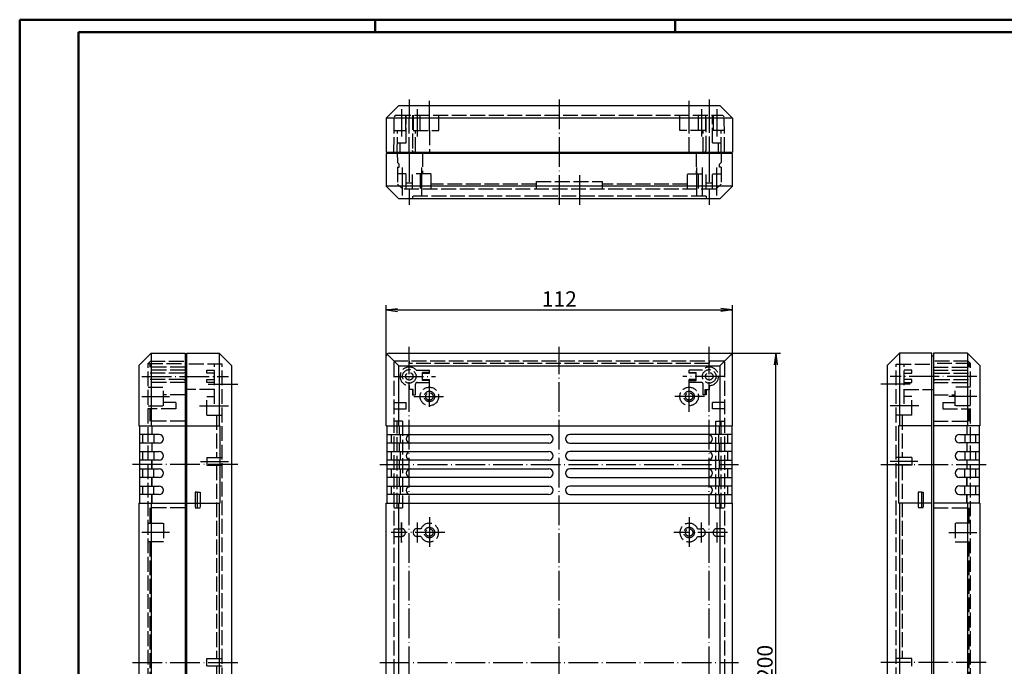
# Model space of a CAD drawing. Extents: x 1 to 593, y 1 to 419.
# Drawn here: x 1 to 319, y 210 to 419 of the extents above; entities that cross this region are included whole.
import ezdxf

# ---------------------------------------------------------------- set-up
doc = ezdxf.new("R2010")
doc.units = 0
doc.header["$LTSCALE"] = 0.4
doc.header["$MEASUREMENT"] = 0
doc.linetypes.add('ACAD_ISO02W100', pattern=[15, 12, -3])
doc.linetypes.add('ACAD_ISO04W100', pattern=[30.5, 24, -3, 0.5, -3])
doc.layers.get('0').update_dxf_attribs({"linetype": 'CONTINUOUS'})
doc.layers.add('HAUPTEBENE', color=7, linetype='CONTINUOUS')
doc.styles.get("Standard").update_dxf_attribs({"font": 'ISOCP.shx', "width": 1.2})
doc.dimstyles.new('PHOENIX', dxfattribs={"dimtxt": 3.5, "dimasz": 3.72, "dimexe": 1.5, "dimexo": 0, "dimgap": 2, "dimtad": 1, "dimdsep": 46, "dimtxsty": 'STANDARD', "dimblk1": '_OPEN15', "dimblk2": '_OPEN15', "dimsah": 1, "dimcen": 0, "dimclrd": 1, "dimclre": 1, "dimclrt": 5, "dimadec": 0, "dimazin": 0, "dimtfac": 0.666667, "dimtmove": 0, "dimatfit": 0, "dimldrblk": '_OPEN15', "dimfxl": 1, "dimtolj": 1, "dimarcsym": 0})

# ---------------------------------------------------------------- blocks, each defined once
blk = doc.blocks.new('_OPEN15', base_point=(1, 0))
at = {"color": 0, "linetype": 'ByBlock'}
for p, q in [((1, 0), (0, 0.132)), ((0, 0), (1, 0)), ((1, 0), (0, -0.132))]:
    blk.add_line(p, q, dxfattribs=at)
blk = doc.blocks.new('*D3')
at = {"layer": 'HAUPTEBENE', "color": 1, "linetype": 'Continuous', "lineweight": -2}
for p, q in [((119.5, 310.18), (119.5, 326.68)), ((123.22, 325.18), (227.78, 325.18)), ((231.5, 310.18), (231.5, 326.68))]:
    blk.add_line(p, q, dxfattribs=at)
at = {"layer": 'HAUPTEBENE', "color": 1, "linetype": 'Continuous', "lineweight": -2, "xscale": 3.72, "yscale": 3.72, "zscale": 3.72, "rotation": 180}
blk.add_blockref('_OPEN15', (119.5, 325.18), dxfattribs=at)
at = {"layer": 'HAUPTEBENE', "color": 1, "linetype": 'Continuous', "lineweight": -2, "xscale": 3.72, "yscale": 3.72, "zscale": 3.72}
blk.add_blockref('_OPEN15', (231.5, 325.18), dxfattribs=at)
at = {"layer": 'HAUPTEBENE', "color": 5, "linetype": 'Continuous', "insert": (175.5, 328.69), "char_height": 5, "attachment_point": 5}
blk.add_mtext('\\A1;112', dxfattribs=at)
blk = doc.blocks.new('*D4')
at = {"layer": 'HAUPTEBENE', "color": 1, "linetype": 'Continuous', "lineweight": -2}
for p, q in [((230.5, 311.18), (247, 311.18)), ((245.5, 114.9), (245.5, 307.46)), ((230.5, 111.18), (247, 111.18))]:
    blk.add_line(p, q, dxfattribs=at)
at = {"layer": 'HAUPTEBENE', "color": 1, "linetype": 'Continuous', "lineweight": -2, "xscale": 3.72, "yscale": 3.72, "zscale": 3.72}
for p, rotation in [((245.5, 311.18), 90), ((245.5, 111.18), 270)]:
    blk.add_blockref('_OPEN15', p, dxfattribs=dict(at, rotation=rotation))
at = {"layer": 'HAUPTEBENE', "color": 5, "linetype": 'Continuous', "insert": (242, 211.18), "char_height": 5, "attachment_point": 5, "rotation": 90}
blk.add_mtext('\\A1;200', dxfattribs=at)

msp = doc.modelspace()

# ---------------------------------------------------------------- linework, layer by layer
at = {"color": 1, "linetype": 'Continuous', "lineweight": 50}
for p, q in [((1, 1), (1, 419)), ((1, 419), (593, 419)), ((116, 419), (116, 415)), ((213, 419), (213, 415))]:
    msp.add_line(p, q, dxfattribs=at)
at = {"color": 3, "linetype": 'Continuous', "lineweight": 50}
for p, q in [((20, 415), (589, 415)), ((20, 5), (20, 415))]:
    msp.add_line(p, q, dxfattribs=at)
at = {"layer": 'HAUPTEBENE', "color": 1, "linetype": 'ACAD_ISO04W100'}
for p, q in [((126.998719, 393.1849746), (126.998719, 387.1849746)), ((133.498719, 383.1849746), (133.498719, 393.1849746)), ((175.498719, 393.1849746), (175.498719, 359.1849746)), ((217.498719, 383.1849746), (217.498719, 393.1849746)), ((223.998719, 393.1849746), (223.998719, 387.1849746)), ((124.498719, 390.0849746), (124.498719, 381.1849746)), ((129.498719, 390.0849746), (129.498719, 381.1849746)), ((221.498719, 390.0849746), (221.498719, 381.1849746)), ((226.498719, 390.0849746), (226.498719, 381.1849746)), ((126.998719, 376.1849746), (126.998719, 359.1849746)), ((223.998719, 376.1849746), (223.998719, 359.1849746)), ((124.698719, 371.1849746), (124.698719, 362.1849746)), ((131.048719, 362.1849746), (131.048719, 371.1849746)), ((219.948719, 362.1849746), (219.948719, 371.1849746)), ((221.698719, 371.1849746), (221.698719, 362.1849746)), ((226.298719, 371.1849746), (226.298719, 362.1849746)), ((181.998719, 368.6849746), (181.998719, 359.1849746)), ((126.998719, 109.1849745), (126.998719, 313.1849745)), ((175.498719, 109.1849746), (175.498719, 313.1849746)), ((223.998719, 109.1849745), (223.998719, 313.1849745)), ((40.4987801, 303.6850357), (68.498719, 303.6850357)), ((121.998719, 303.6849745), (135.498719, 303.6849745)), ((228.998719, 303.6849745), (215.498719, 303.6849745)), ((310.498719, 303.6850339), (282.498719, 303.6850339)), ((61.998719, 301.1850357), (71.498719, 301.1850357)), ((133.498719, 293.7849745), (133.498719, 302.1849745)), ((217.498719, 292.1849745), (217.498719, 302.1849745)), ((288.998719, 301.1850339), (279.498719, 301.1850339)), ((40.498719, 297.1850098), (49.498719, 297.1850098)), ((128.498719, 297.1849745), (138.498719, 297.1849745)), ((222.498719, 297.1849745), (212.498719, 297.1849745)), ((310.498719, 297.1850095), (301.498719, 297.1850095)), ((59.1987313, 294.1850357), (68.498719, 294.1850357)), ((291.7987068, 294.1850339), (282.498719, 294.1850339)), ((71.498719, 275.1850051), (37.4987801, 275.1850051)), ((59.498719, 276.1850051), (68.498719, 276.1850051)), ((117.498719, 275.1849746), (233.498719, 275.1849746)), ((279.498719, 275.1850339), (313.498719, 275.1850339)), ((291.498719, 276.1850339), (282.498719, 276.1850339)), ((133.498719, 258.1849745), (133.498719, 248.1849745)), ((217.498719, 258.1849745), (217.498719, 248.1849745)), ((124.498719, 249.9199745), (124.498719, 256.4267163)), ((129.498719, 256.4349745), (129.498719, 249.9282326)), ((221.498719, 249.9349745), (221.498719, 256.4417163)), ((226.498719, 256.4199745), (226.498719, 249.9132326)), ((49.4987801, 253.1850051), (40.4987801, 253.1850051)), ((138.498719, 253.1849745), (121.098719, 253.1849745)), ((229.898719, 253.1849745), (212.498719, 253.1849745)), ((301.498719, 253.1850339), (310.498719, 253.1850339)), ((37.4987765, 211.1850051), (71.498719, 211.1849746)), ((117.498719, 211.1849746), (233.498719, 211.1849746)), ((313.498719, 211.1850033), (279.498719, 211.1849728))]:
    msp.add_line(p, q, dxfattribs=at)
at = {"layer": 'HAUPTEBENE', "color": 7, "linetype": 'Continuous'}
for p, q in [((123.498719, 391.1849746), (119.498719, 387.1849746)), ((227.498719, 391.1849746), (123.498719, 391.1849746)), ((231.498719, 387.1849746), (227.498719, 391.1849746)), ((119.498719, 387.1849746), (119.498719, 376.1849746)), ((231.498719, 387.1849746), (119.498719, 387.1849746)), ((231.498719, 387.1849746), (231.498719, 376.1849746)), ((119.498719, 376.1849746), (231.498719, 376.1849746)), ((120.498719, 376.1849746), (120.498719, 375.6849746)), ((230.498719, 376.1849746), (230.498719, 375.6849746)), ((231.498719, 375.6849746), (119.498719, 375.6849746)), ((119.498719, 375.6849746), (119.498719, 365.1849746)), ((231.498719, 365.1849746), (231.498719, 375.6849746)), ((231.498719, 365.1849746), (119.498719, 365.1849746)), ((119.498719, 365.1849746), (123.498719, 361.1849746)), ((123.498719, 361.1849746), (119.498719, 365.1849746)), ((227.498719, 361.1849746), (231.498719, 365.1849746)), ((123.498719, 361.1849746), (227.498719, 361.1849746)), ((39.498719, 307.1987416), (43.498719, 311.1987416)), ((43.498719, 311.1987416), (43.498719, 287.6987416)), ((43.498719, 311.1987416), (54.498719, 311.1987416)), ((54.498719, 311.1987416), (54.498719, 111.1987416)), ((54.498719, 310.1850357), (54.998719, 310.1850357)), ((54.998719, 111.1850357), (54.998719, 311.1850357)), ((54.998719, 311.1850357), (65.498719, 311.1850357)), ((65.498719, 311.1850357), (65.498719, 287.6850357)), ((65.498719, 311.1850357), (69.498719, 307.1850357)), ((119.498719, 287.7149746), (119.498719, 310.1849746)), ((119.7911194, 310.8915881), (123.6296221, 307.058435)), ((120.498719, 311.1849746), (230.498719, 311.1849746)), ((231.2063187, 310.8915881), (227.367816, 307.058435)), ((231.498719, 287.7149746), (231.498719, 310.1849746)), ((285.498719, 311.1850339), (281.498719, 307.1850339)), ((285.498719, 311.1850339), (285.498719, 287.6850339)), ((295.998719, 311.1850339), (285.498719, 311.1850339)), ((295.998719, 111.1849728), (295.998719, 311.1850339)), ((296.498719, 310.1850339), (295.998719, 310.1850339)), ((296.498719, 311.1987413), (296.498719, 111.1987413)), ((307.498719, 311.1987413), (296.498719, 311.1987413)), ((307.498719, 311.1987413), (307.498719, 287.6987413)), ((311.498719, 307.1987413), (307.498719, 311.1987413)), ((39.498719, 307.1987416), (39.498719, 287.6987416)), ((69.498719, 307.1850357), (69.498719, 115.1850357)), ((123.6296221, 287.7149746), (123.6296221, 307.058435)), ((123.6296221, 307.058435), (227.367816, 307.058435)), ((227.367816, 307.058435), (227.367816, 287.7149746)), ((281.498719, 307.1850339), (281.498719, 115.1849728)), ((311.498719, 307.1987413), (311.498719, 287.6987413)), ((39.498719, 287.6987416), (54.498719, 287.6987416)), ((39.7487801, 287.6987416), (39.7487801, 262.6987416)), ((43.7487801, 287.6987416), (43.7487801, 284.9049456)), ((43.7487801, 287.6987416), (43.7487801, 284.9049456)), ((54.998719, 287.6850357), (65.748719, 287.6850357)), ((65.748719, 287.6850357), (65.748719, 262.6850051)), ((119.498719, 287.7149746), (231.498719, 287.7149746)), ((119.748719, 287.7149746), (119.748719, 262.6549746)), ((123.748719, 287.7149746), (123.748719, 284.9049456)), ((227.248719, 287.7149746), (227.248719, 284.9049456)), ((231.248719, 287.7149746), (231.248719, 262.6549746)), ((285.248719, 287.6850339), (285.248719, 262.6850339)), ((295.998719, 287.6850339), (285.248719, 287.6850339)), ((311.498719, 287.6987413), (296.498719, 287.6987413)), ((307.248719, 287.6987413), (307.248719, 284.9252075)), ((307.248719, 287.6849728), (307.248719, 284.9252075)), ((311.248719, 287.6987413), (311.248719, 262.6987413)), ((46.1087655, 284.9049456), (39.7487801, 284.9049456)), ((40.7488412, 284.9049456), (40.7488412, 282.1248858)), ((44.3897713, 284.9049456), (44.3897713, 282.1249163)), ((119.748719, 284.9049456), (127.3887337, 284.9049456)), ((121.1387337, 284.9049456), (121.1387337, 282.1249163)), ((123.998719, 284.9049456), (123.998719, 282.1249163)), ((127.3887337, 284.9049456), (172.1087044, 284.9049456)), ((223.6087044, 284.9049456), (178.8887337, 284.9049456)), ((231.248719, 284.9049456), (223.6087044, 284.9049456)), ((226.998719, 284.9049456), (226.998719, 282.1249163)), ((229.8587044, 284.9049456), (229.8587044, 282.1249163)), ((304.8887337, 284.9252075), (311.248719, 284.9252075)), ((306.6077278, 284.9252075), (306.6077278, 282.1451477)), ((310.248658, 282.1451782), (310.248658, 284.9252075)), ((46.1087655, 282.1248858), (39.7487801, 282.1248858)), ((43.7487801, 282.1249163), (43.7487801, 279.3448565)), ((43.7487801, 282.1248858), (43.7487801, 279.3448565)), ((127.3887337, 282.1249163), (119.748719, 282.1249163)), ((123.748719, 282.1249163), (123.748719, 279.344887)), ((172.1087044, 282.1249163), (127.3887337, 282.1249163)), ((178.8887337, 282.1249163), (223.6087044, 282.1249163)), ((223.6087044, 282.1249163), (231.248719, 282.1249163)), ((227.248719, 282.1249163), (227.248719, 279.344887)), ((311.248719, 282.1451782), (304.8887337, 282.1451782)), ((307.248719, 282.1451782), (307.248719, 279.3651489)), ((307.248719, 282.1451782), (307.248719, 279.3651489)), ((39.7487801, 279.3448565), (46.1087655, 279.3448565)), ((40.7488412, 279.3448565), (40.7488412, 276.5648272)), ((44.3897713, 279.344887), (44.3897713, 276.5648577)), ((119.748719, 279.344887), (127.3887337, 279.344887)), ((121.1387337, 279.344887), (121.1387337, 276.5648577)), ((123.998719, 279.344887), (123.998719, 276.5648577)), ((127.3887337, 279.344887), (172.1087044, 279.344887)), ((223.6087044, 279.344887), (178.8887337, 279.344887)), ((231.248719, 279.344887), (223.6087044, 279.344887)), ((226.998719, 279.344887), (226.998719, 276.5648577)), ((229.8587044, 279.344887), (229.8587044, 276.5648577)), ((304.8887337, 279.3651489), (311.248719, 279.3651489)), ((306.6077278, 279.3651184), (306.6077278, 276.5850891)), ((310.248658, 276.5851196), (310.248658, 279.3651489)), ((46.1087655, 276.5648272), (39.7487801, 276.5648272)), ((43.7487801, 276.5648272), (43.7487801, 273.7847979)), ((43.7487801, 273.7847979), (43.7487801, 276.5648272)), ((127.3887337, 276.5648577), (119.748719, 276.5648577)), ((123.748719, 276.5648577), (123.748719, 273.7848284)), ((172.1087044, 276.5648577), (127.3887337, 276.5648577)), ((178.8887337, 276.5648577), (223.6087044, 276.5648577)), ((223.6087044, 276.5648577), (231.248719, 276.5648577)), ((227.248719, 276.5648577), (227.248719, 273.7848284)), ((311.248719, 276.5851196), (304.8887337, 276.5851196)), ((307.248719, 276.5851196), (307.248719, 273.8050903)), ((307.248719, 276.5851196), (307.248719, 273.8050903)), ((39.7487801, 273.7847979), (46.1087655, 273.7847979)), ((46.1087655, 271.0047686), (39.7487801, 271.0047686)), ((40.7488412, 273.7847979), (40.7488412, 271.0047686)), ((43.7487801, 271.0047686), (43.7487801, 268.2247393)), ((43.7487801, 268.2247393), (43.7487801, 271.0047686)), ((44.3897713, 271.0047991), (44.3897713, 273.7848284)), ((119.748719, 273.7848284), (127.3887337, 273.7848284)), ((127.3887337, 271.0047991), (119.748719, 271.0047991)), ((121.1387337, 273.7848284), (121.1387337, 271.0047991)), ((123.748719, 271.0047991), (123.748719, 268.2247698)), ((123.998719, 273.7848284), (123.998719, 271.0047991)), ((127.3887337, 273.7848284), (172.1087044, 273.7848284)), ((172.1087044, 271.0047991), (127.3887337, 271.0047991)), ((223.6087044, 273.7848284), (178.8887337, 273.7848284)), ((178.8887337, 271.0047991), (223.6087044, 271.0047991)), ((231.248719, 273.7848284), (223.6087044, 273.7848284)), ((223.6087044, 271.0047991), (231.248719, 271.0047991)), ((226.998719, 273.7848284), (226.998719, 271.0047991)), ((227.248719, 271.0047991), (227.248719, 268.2247698)), ((229.8587044, 273.7848284), (229.8587044, 271.0047991)), ((304.8887337, 273.8050903), (311.248719, 273.8050903)), ((311.248719, 271.025061), (304.8887337, 271.025061)), ((306.6077278, 271.0250305), (306.6077278, 273.8050598)), ((307.248719, 271.025061), (307.248719, 268.2450012)), ((307.248719, 268.2450012), (307.248719, 271.025061)), ((310.248658, 271.025061), (310.248658, 273.8050903)), ((39.7487801, 268.2247393), (46.1087655, 268.2247393)), ((40.7488412, 268.2247393), (40.7488412, 265.44471)), ((44.3897713, 265.4447405), (44.3897713, 268.2247698)), ((119.748719, 268.2247698), (127.3887337, 268.2247698)), ((121.1387337, 268.2247698), (121.1387337, 265.4447405)), ((123.998719, 268.2247698), (123.998719, 265.4447405)), ((127.3887337, 268.2247698), (172.1087044, 268.2247698)), ((223.6087044, 268.2247698), (178.8887337, 268.2247698)), ((231.248719, 268.2247698), (223.6087044, 268.2247698)), ((226.998719, 268.2247698), (226.998719, 265.4447405)), ((229.8587044, 268.2247698), (229.8587044, 265.4447405)), ((304.8887337, 268.2450317), (311.248719, 268.2450317)), ((306.6077278, 265.4649414), (306.6077278, 268.2450012)), ((310.248658, 265.4649414), (310.248658, 268.2450317)), ((46.1087655, 265.44471), (39.7487801, 265.44471)), ((43.7487801, 265.44471), (43.7487801, 262.6849441)), ((43.7487801, 262.6987416), (43.7487801, 265.44471)), ((127.3887337, 265.4447405), (119.748719, 265.4447405)), ((123.748719, 265.4447405), (123.748719, 262.6549746)), ((172.1087044, 265.4447405), (127.3887337, 265.4447405)), ((178.8887337, 265.4447405), (223.6087044, 265.4447405)), ((223.6087044, 265.4447405), (231.248719, 265.4447405)), ((227.248719, 265.4447405), (227.248719, 262.6549746)), ((304.8887337, 265.4649414), (311.248719, 265.4649414)), ((307.248719, 265.4649414), (307.248719, 262.6987413)), ((307.248719, 262.6987413), (307.248719, 265.4649414)), ((39.498719, 262.6987416), (39.498719, 115.1987416)), ((39.498719, 262.6987416), (54.498719, 262.6987416)), ((43.498719, 262.6987416), (43.498719, 159.6987416)), ((54.998719, 262.6850051), (65.748719, 262.6850051)), ((65.498719, 262.6850051), (65.498719, 159.6850051)), ((119.498719, 159.7149746), (119.498719, 262.6549746)), ((119.498719, 262.6549746), (231.498719, 262.6549746)), ((123.6296221, 115.3115142), (123.6296221, 262.6549746)), ((227.367816, 262.6549746), (227.367816, 115.3115142)), ((231.498719, 159.7149746), (231.498719, 262.6549746)), ((295.998719, 262.6850339), (285.248719, 262.6850339)), ((285.498719, 262.6850339), (285.498719, 159.6850033)), ((311.498719, 262.6987413), (296.498719, 262.6987413)), ((307.498719, 262.6987413), (307.498719, 159.6987413)), ((311.498719, 262.6987413), (311.498719, 115.1987413))]:
    msp.add_line(p, q, dxfattribs=at)
at = {"layer": 'HAUPTEBENE', "color": 5, "linetype": 'ACAD_ISO02W100'}
for p, q in [((122.048719, 376.1849746), (122.1484886, 387.6174282)), ((122.7160349, 388.1849746), (122.1484886, 387.6174282)), ((122.7160349, 388.1849746), (228.2814032, 388.1849746)), ((125.748719, 388.1849746), (125.748719, 383.1849746)), ((125.998719, 379.1849746), (125.998719, 388.1849746)), ((126.998719, 376.1849746), (126.998719, 387.1849746)), ((127.998719, 388.1849746), (127.998719, 376.6699488)), ((128.248719, 388.1849746), (128.248719, 383.1849746)), ((130.498719, 383.1849746), (130.498719, 388.1849746)), ((136.498719, 383.1849746), (136.498719, 388.1849746)), ((214.498719, 383.1849746), (214.498719, 388.1849746)), ((220.498719, 383.1849746), (220.498719, 388.1849746)), ((222.748719, 388.1849746), (222.748719, 383.1849746)), ((222.998719, 376.6849746), (222.998719, 388.1849746)), ((223.998719, 387.1849746), (223.998719, 376.1849746)), ((224.998719, 379.1849746), (224.998719, 388.1849746)), ((225.248719, 388.1849746), (225.248719, 383.1849746)), ((228.2814032, 388.1849746), (228.8489495, 387.6174282)), ((228.948719, 376.1849746), (228.8489495, 387.6174282)), ((122.1098071, 383.1849746), (125.748719, 383.1849746)), ((123.0988561, 376.1849746), (123.1599442, 383.1849746)), ((128.248719, 383.1849746), (136.498719, 383.1849746)), ((128.998719, 376.1849746), (128.998719, 383.1849746)), ((133.498719, 383.1849746), (133.498719, 376.1849746)), ((222.748719, 383.1849746), (214.498719, 383.1849746)), ((217.498719, 376.1849746), (217.498719, 383.1849746)), ((221.998719, 376.1849746), (221.998719, 383.1849746)), ((228.887631, 383.1849746), (225.248719, 383.1849746)), ((227.898582, 376.1849746), (227.8374939, 383.1849746)), ((123.1250367, 379.1849746), (125.998719, 379.1849746)), ((123.998719, 376.1849746), (123.998719, 379.1849746)), ((224.998719, 379.1849746), (227.8724014, 379.1849746)), ((226.998719, 376.1849746), (226.998719, 379.1849746)), ((123.1030825, 376.1849746), (123.1321347, 372.8559224)), ((128.2873942, 376.1849746), (127.998719, 376.6849746)), ((131.248719, 376.1849746), (131.248719, 369.1849746)), ((219.748719, 376.1849746), (219.748719, 369.1849746)), ((222.7100439, 376.1849746), (222.998719, 376.6849746)), ((227.8943556, 376.1849746), (227.8653034, 372.8559224)), ((123.1321347, 372.8559224), (123.7030825, 372.2849746)), ((227.8653034, 372.8559224), (227.2943556, 372.2849746)), ((123.1458441, 371.2849746), (123.1933468, 365.8417084)), ((123.1458441, 371.2849746), (123.7030825, 371.2849746)), ((123.7030825, 371.2849746), (123.7030825, 372.2849746)), ((227.2943556, 371.2849746), (227.2943556, 372.2849746)), ((227.851594, 371.2849746), (227.2943556, 371.2849746)), ((227.851594, 371.2849746), (227.8040913, 365.8417084)), ((125.948719, 369.1849746), (123.1641706, 369.1849746)), ((125.948719, 364.1849746), (125.948719, 369.1849746)), ((128.048719, 366.1849746), (125.948719, 366.1849746)), ((134.048719, 369.1849746), (128.048719, 369.1849746)), ((128.048719, 364.1849746), (128.048719, 369.1849746)), ((130.5583824, 369.1849746), (130.5583824, 364.1849746)), ((134.048719, 364.1849746), (134.048719, 369.1849746)), ((168.098719, 364.1849746), (168.098719, 366.6849746)), ((168.098719, 366.6849746), (189.4938856, 366.6849746)), ((189.4938856, 364.1849746), (189.4938856, 366.6849746)), ((216.948719, 369.1849746), (222.948719, 369.1849746)), ((216.948719, 364.1849746), (216.948719, 369.1849746)), ((220.4390557, 369.1849746), (220.4390557, 364.1849746)), ((222.948719, 364.1849746), (222.948719, 369.1849746)), ((225.048719, 366.1849746), (222.948719, 366.1849746)), ((225.048719, 369.1849746), (227.8332675, 369.1849746)), ((225.048719, 364.1849746), (225.048719, 369.1849746)), ((123.1933468, 365.8417084), (124.8646017, 364.1849746)), ((226.1328364, 364.1849746), (124.8646017, 364.1849746)), ((168.098719, 365.8288711), (134.048719, 365.8288711)), ((216.948719, 365.8288711), (189.4938856, 365.8288711)), ((227.8040913, 365.8417084), (226.1328364, 364.1849746)), ((127.998719, 361.9849746), (127.998719, 361.1849746)), ((222.998719, 361.9849746), (127.998719, 361.9849746)), ((222.998719, 361.9849746), (222.998719, 361.1849746)), ((43.2554486, 308.6350098), (42.498719, 307.8848841)), ((42.498719, 114.4851355), (42.498719, 307.8848841)), ((42.498719, 307.8848841), (54.498719, 307.8848841)), ((54.498719, 306.6850098), (42.498719, 306.6850098)), ((54.498719, 305.6850098), (42.498719, 305.6850098)), ((43.0662654, 307.8848841), (43.0662654, 306.6850098)), ((43.2554486, 308.6350098), (54.498719, 308.6350098)), ((66.498719, 307.5850601), (54.998719, 307.5850601)), ((61.498719, 305.6850357), (63.998719, 305.6850357)), ((61.498719, 304.6850357), (61.498719, 305.6850357)), ((63.998719, 294.7850112), (63.998719, 307.5850601)), ((66.498719, 114.7850112), (66.498719, 307.5850601)), ((122.048719, 308.2349748), (122.048719, 114.1349748)), ((228.548719, 308.6349748), (122.448719, 308.6349748)), ((126.998719, 308.6349745), (126.998719, 307.8849745)), ((223.998719, 307.8849745), (126.998719, 307.8849745)), ((129.234787, 305.6849745), (133.498719, 305.6849745)), ((133.498719, 304.6849745), (133.498719, 305.6849745)), ((221.7626511, 305.6849745), (217.498719, 305.6849745)), ((217.498719, 304.6849745), (217.498719, 305.6849745)), ((223.998719, 308.6349745), (223.998719, 307.8849745)), ((228.948719, 308.2349748), (228.948719, 114.1349748)), ((284.498719, 114.7849484), (284.498719, 307.5850583)), ((284.498719, 307.5850583), (295.998719, 307.5850583)), ((286.998719, 294.7850094), (286.998719, 307.5850583)), ((289.498719, 305.6850339), (286.998719, 305.6850339)), ((289.498719, 304.6850339), (289.498719, 305.6850339)), ((307.7419895, 308.6350095), (296.498719, 308.6350095)), ((308.498719, 307.8848839), (296.498719, 307.8848839)), ((296.498719, 306.6850095), (308.498719, 306.6850095)), ((296.498719, 305.6850095), (308.498719, 305.6850095)), ((307.7419895, 308.6350095), (308.498719, 307.8848839)), ((307.9311727, 307.8848839), (307.9311727, 306.6850095)), ((308.498719, 114.4851352), (308.498719, 307.8848839)), ((53.998719, 304.6850098), (42.498719, 304.6850098)), ((53.998719, 302.6850098), (42.498719, 302.6850098)), ((54.498719, 304.9736849), (53.998719, 304.6850098)), ((54.498719, 302.3963347), (53.998719, 302.6850098)), ((63.998719, 304.6850357), (61.498719, 304.6850357)), ((61.498719, 302.6850357), (63.998719, 302.6850357)), ((61.498719, 301.6850357), (61.498719, 302.6850357)), ((133.498719, 304.9736496), (131.248719, 304.9736496)), ((131.248719, 302.3962993), (131.248719, 304.9736496)), ((131.248719, 304.6849745), (133.498719, 304.6849745)), ((131.248719, 302.6849745), (133.498719, 302.6849745)), ((133.498719, 301.6849745), (133.498719, 302.6849745)), ((217.498719, 304.9736496), (219.748719, 304.9736496)), ((219.748719, 304.6849745), (217.498719, 304.6849745)), ((219.748719, 302.6849745), (217.498719, 302.6849745)), ((217.498719, 301.6849745), (217.498719, 302.6849745)), ((219.748719, 302.3962993), (219.748719, 304.9736496)), ((286.998719, 304.6850339), (289.498719, 304.6850339)), ((289.498719, 302.6850339), (286.998719, 302.6850339)), ((289.498719, 301.6850339), (289.498719, 302.6850339)), ((296.498719, 304.9736847), (296.998719, 304.6850095)), ((296.498719, 302.3963344), (296.998719, 302.6850095)), ((296.998719, 304.6850095), (308.498719, 304.6850095)), ((296.998719, 302.6850095), (308.498719, 302.6850095)), ((54.498719, 301.6850098), (42.498719, 301.6850098)), ((42.498719, 300.1850098), (47.498719, 300.1850098)), ((47.498719, 294.1977995), (47.498719, 300.1850098)), ((63.998719, 299.4350357), (54.498719, 299.4350357)), ((63.998719, 301.6850357), (61.498719, 301.6850357)), ((126.998719, 300.6849745), (126.998719, 299.4349745)), ((128.2873942, 299.4349745), (126.998719, 299.4349745)), ((127.998719, 299.4349745), (127.998719, 297.6849745)), ((128.2873942, 297.6849745), (128.2873942, 299.4349745)), ((128.998719, 297.6849745), (128.998719, 301.1849745)), ((129.498719, 301.6849745), (133.498719, 301.6849745)), ((133.498719, 302.3962993), (131.248719, 302.3962993)), ((217.498719, 302.3962993), (219.748719, 302.3962993)), ((221.498719, 301.6849745), (217.498719, 301.6849745)), ((221.998719, 297.6849745), (221.998719, 301.1849745)), ((222.7100439, 299.4349745), (223.998719, 299.4349745)), ((222.7100439, 297.6849745), (222.7100439, 299.4349745)), ((222.998719, 299.4349745), (222.998719, 297.6849745)), ((223.998719, 300.6849745), (223.998719, 299.4349745)), ((286.998719, 301.6850339), (289.498719, 301.6850339)), ((286.998719, 299.4350339), (296.498719, 299.4350339)), ((296.498719, 301.6850095), (308.498719, 301.6850095)), ((308.498719, 300.1850095), (303.498719, 300.1850095)), ((303.498719, 294.1977992), (303.498719, 300.1850095)), ((54.498719, 297.6850098), (47.498719, 297.6850098)), ((61.498719, 297.1850357), (63.998719, 297.1850357)), ((61.498719, 291.1850357), (61.498719, 297.1850357)), ((127.998719, 297.6849745), (128.998719, 297.6849745)), ((222.998719, 297.6849745), (221.998719, 297.6849745)), ((289.498719, 297.1850339), (286.998719, 297.1850339)), ((289.498719, 291.1850339), (289.498719, 297.1850339)), ((296.498719, 297.6850095), (303.498719, 297.6850095)), ((42.498719, 294.1850098), (47.498719, 294.1850098)), ((51.498719, 293.1850098), (42.498719, 293.1850098)), ((43.0662654, 293.1850098), (43.0662654, 289.1987416)), ((51.498719, 295.1850098), (47.498719, 295.1850098)), ((51.498719, 295.1850098), (51.498719, 293.1850098)), ((122.048719, 295.1849745), (125.998719, 295.1849745)), ((122.048719, 293.1849745), (125.998719, 293.1849745)), ((125.998719, 293.1849745), (125.998719, 295.1849745)), ((224.998719, 293.1849745), (224.998719, 295.1849745)), ((228.948719, 295.1849745), (224.998719, 295.1849745)), ((228.948719, 293.1849745), (224.998719, 293.1849745)), ((299.498719, 295.1850095), (299.498719, 293.1850095)), ((299.498719, 295.1850095), (303.498719, 295.1850095)), ((299.498719, 293.1850095), (308.498719, 293.1850095)), ((308.498719, 294.1850095), (303.498719, 294.1850095)), ((307.9311727, 293.1850095), (307.9311727, 289.1987413)), ((61.498719, 291.1850357), (66.498719, 291.1850357)), ((64.6077278, 291.1850357), (64.6077278, 277.4350051)), ((289.498719, 291.1850339), (284.498719, 291.1850339)), ((286.3897103, 291.1850339), (286.3897103, 277.4350339)), ((54.498719, 289.1987416), (42.498719, 289.1987416)), ((124.8373553, 289.1987062), (122.048719, 289.1987062)), ((123.0988561, 261.1987062), (123.0988561, 289.1987062)), ((124.8373553, 289.1987062), (124.8373553, 261.1987062)), ((226.1600828, 289.1987062), (228.948719, 289.1978467)), ((226.1600828, 261.1987062), (226.1600828, 289.1987062)), ((227.898582, 261.1987062), (227.898582, 289.1987062)), ((296.498719, 289.1987413), (308.498719, 289.1987413)), ((61.498719, 277.4350051), (66.498719, 277.4350051)), ((61.498719, 277.4350051), (61.498719, 274.9350051)), ((289.498719, 277.4350339), (284.498719, 277.4350339)), ((289.498719, 277.4350339), (289.498719, 274.9350339)), ((61.498719, 274.9350051), (66.498719, 274.9350051)), ((64.6077278, 274.9350051), (64.6077278, 212.4350051)), ((289.498719, 274.9350339), (284.498719, 274.9350339)), ((286.3897103, 274.9350339), (286.3897103, 212.4350033)), ((57.7987679, 266.1850051), (57.7987679, 261.1850051)), ((58.3987435, 266.1850051), (57.7987679, 266.1850051)), ((58.3987435, 266.1850051), (58.3987435, 261.1850051)), ((58.3987435, 266.1850051), (59.3987435, 266.1850051)), ((59.3987435, 266.1850051), (59.3987435, 261.1850051)), ((291.5986946, 266.1850339), (291.5986946, 261.1850339)), ((292.5986946, 266.1850339), (291.5986946, 266.1850339)), ((292.5986946, 266.1850339), (293.1986702, 266.1850339)), ((292.5986946, 266.1850339), (292.5986946, 261.1850339)), ((293.1986702, 266.1850339), (293.1986702, 261.1850339)), ((54.498719, 261.1987416), (42.498719, 261.1987416)), ((43.0662654, 261.1987416), (43.0662654, 256.1850051)), ((57.7987679, 261.1850051), (58.3987435, 261.1850051)), ((58.3987435, 261.1850051), (59.3987435, 261.1850051)), ((122.048719, 261.1987062), (124.8373553, 261.1987062)), ((226.1600828, 261.1987062), (228.948719, 261.1978467)), ((292.5986946, 261.1850339), (291.5986946, 261.1850339)), ((293.1986702, 261.1850339), (292.5986946, 261.1850339)), ((296.498719, 261.1987413), (308.498719, 261.1987413)), ((307.9311727, 261.1987413), (307.9311727, 256.1850339)), ((42.498719, 256.1850051), (47.4987801, 256.1850051)), ((47.4987801, 256.1850051), (47.4987801, 250.1850051)), ((124.498719, 256.4349745), (124.498719, 249.9282326)), ((303.498719, 256.1850339), (303.498719, 250.1850033)), ((308.498719, 256.1850339), (303.498719, 256.1850339)), ((122.048719, 254.4349745), (124.498719, 254.4349745)), ((122.048719, 251.9349745), (124.498719, 251.9349745)), ((130.771541, 254.4349745), (129.498719, 254.4349745)), ((130.771541, 251.9349745), (129.498719, 251.9349745)), ((220.2258971, 254.4349745), (221.498719, 254.4349745)), ((220.2258971, 251.9349745), (221.498719, 251.9349745)), ((228.948719, 254.4349745), (226.498719, 254.4349745)), ((228.948719, 251.9349745), (226.498719, 251.9349745)), ((47.4987801, 250.1850051), (42.498719, 250.1850051)), ((43.0662654, 250.1850051), (43.0662654, 170.4350357)), ((303.498719, 250.1850033), (308.498719, 250.1850033)), ((307.9311727, 250.1850033), (307.9311727, 170.4350033)), ((61.498719, 212.4350051), (66.498719, 212.4350051)), ((61.498719, 209.9350051), (61.498719, 212.4350051)), ((289.498719, 212.4350033), (284.498719, 212.4350033)), ((289.498719, 209.9350033), (289.498719, 212.4350033)), ((66.498719, 209.9350051), (61.498719, 209.9350051)), ((64.6077278, 209.9350051), (64.6077278, 147.4350051))]:
    msp.add_line(p, q, dxfattribs=at)
for centre, radius in [((126.998719, 303.6849745), 2.2), ((223.998719, 303.6849745), 2.2), ((126.998719, 303.6849745), 1.2), ((223.998719, 303.6849745), 1.2), ((133.498719, 297.1849745), 3), ((217.498719, 297.1849745), 3), ((133.498719, 297.1849745), 1.7), ((133.498719, 297.1849745), 1.2), ((217.498719, 297.1849745), 1.7), ((217.498719, 297.1849745), 1.2), ((133.498719, 253.1849745), 1.7), ((217.498719, 253.1849745), 1.7), ((133.498719, 253.1849745), 1.2), ((217.498719, 253.1849745), 1.2)]:
    msp.add_circle(centre, radius, dxfattribs=at)
at = {"layer": 'HAUPTEBENE', "color": 7, "linetype": 'Continuous'}
for centre, radius, start, end in [((120.498719, 310.1849746), 1, 90, 180), ((230.498719, 310.1849746), 1, 0, 90), ((46.1087655, 283.514931), 1.3900452, 269.999999978, 89.999999772), ((127.3887337, 283.514931), 1.3900147, 90.000000184, 269.999999978), ((172.1087044, 283.514931), 1.3900147, 269.999999978, 89.999999772), ((178.8887337, 283.514931), 1.3900147, 90.000000184, 269.999999978), ((223.6087044, 283.514931), 1.3900147, 269.999999978, 89.999999772), ((304.8887337, 283.5351928), 1.3900147, 90.000000184, 269.999999978), ((46.1087655, 277.9548419), 1.3900147, 269.999999978, 89.999999772), ((127.3887337, 277.9548724), 1.3900147, 90.000000184, 269.999999978), ((172.1087044, 277.9548724), 1.3900147, 269.999999978, 89.999999772), ((178.8887337, 277.9548724), 1.3900147, 90.000000184, 269.999999978), ((223.6087044, 277.9548724), 1.3900147, 269.999999978, 89.999999772), ((304.8887337, 277.9751343), 1.3900146, 90.000000184, 269.999999978), ((46.1087655, 272.3947833), 1.3900147, 269.999999978, 89.999999772), ((127.3887337, 272.3948138), 1.3900147, 90.000000184, 269.999999978), ((172.1087044, 272.3948138), 1.3900147, 269.999999978, 89.999999772), ((178.8887337, 272.3948138), 1.3900147, 90.000000184, 269.999999978), ((223.6087044, 272.3948138), 1.3900147, 269.999999978, 89.999999772), ((304.8887337, 272.4150757), 1.3900147, 90.000000184, 269.999999978), ((46.1087655, 266.8347247), 1.3900146, 269.999999978, 89.999999772), ((127.3887337, 266.8347552), 1.3900147, 90.000000184, 269.999999978), ((172.1087044, 266.8347552), 1.3900146, 269.999999978, 89.999999772), ((178.8887337, 266.8347552), 1.3900147, 90.000000184, 269.999999978), ((223.6087044, 266.8347552), 1.3900146, 269.999999978, 89.999999772), ((304.8887337, 266.854956), 1.3900757, 90.000000184, 269.999999978)]:
    msp.add_arc(centre, radius, start, end, dxfattribs=at)
at = {"layer": 'HAUPTEBENE', "color": 5, "linetype": 'ACAD_ISO02W100'}
for centre, radius, start, end in [((122.448719, 308.2349748), 0.4, 90, 180), ((126.998719, 303.6849745), 3, 41.810314896, 270), ((223.998719, 303.6849745), 3, 270, 138.189685104), ((228.548719, 308.2349748), 0.4, 0, 90), ((129.498719, 301.1849745), 0.5, 90, 180), ((221.498719, 301.1849745), 0.5, 0, 90), ((133.498719, 253.1849745), 3, 204.624318352, 155.375681648), ((217.498719, 253.1849745), 3, 24.624318352, 335.375681648), ((124.498719, 253.1849745), 1.25, 270, 90), ((129.498719, 253.1849745), 1.25, 90, 270), ((221.498719, 253.1849745), 1.25, 270, 90), ((226.498719, 253.1849745), 1.25, 90, 270)]:
    msp.add_arc(centre, radius, start, end, dxfattribs=at)

# ---------------------------------------------------------------- dimensions: what is measured, and where the dimension line sits
at = {"layer": 'HAUPTEBENE', "color": 7, "linetype": 'Continuous'}
dim = msp.add_linear_dim(base=(231.498719, 325.1849746), p1=(119.498719, 310.1849746), p2=(231.498719, 310.1849746), dimstyle='PHOENIX', override={"dimtxt": 5, "dimgap": 1, "dimdec": 9, "dimtxsty": 'STANDARD'}, dxfattribs=at)
dim.commit()
dim.dimension.update_dxf_attribs({"geometry": '*D3', "text_midpoint": (175.498719, 328.6854667)})
dim = msp.add_linear_dim(base=(245.498719, 311.1849746), p1=(230.498719, 111.1849746), p2=(230.498719, 311.1849746), angle=90, dimstyle='PHOENIX', override={"dimtxt": 5, "dimgap": 1, "dimdec": 9, "dimtxsty": 'STANDARD'}, dxfattribs=at)
dim.commit()
dim.dimension.update_dxf_attribs({"geometry": '*D4', "text_midpoint": (241.9982269, 211.1849746)})

doc.saveas('drawing.dxf')
